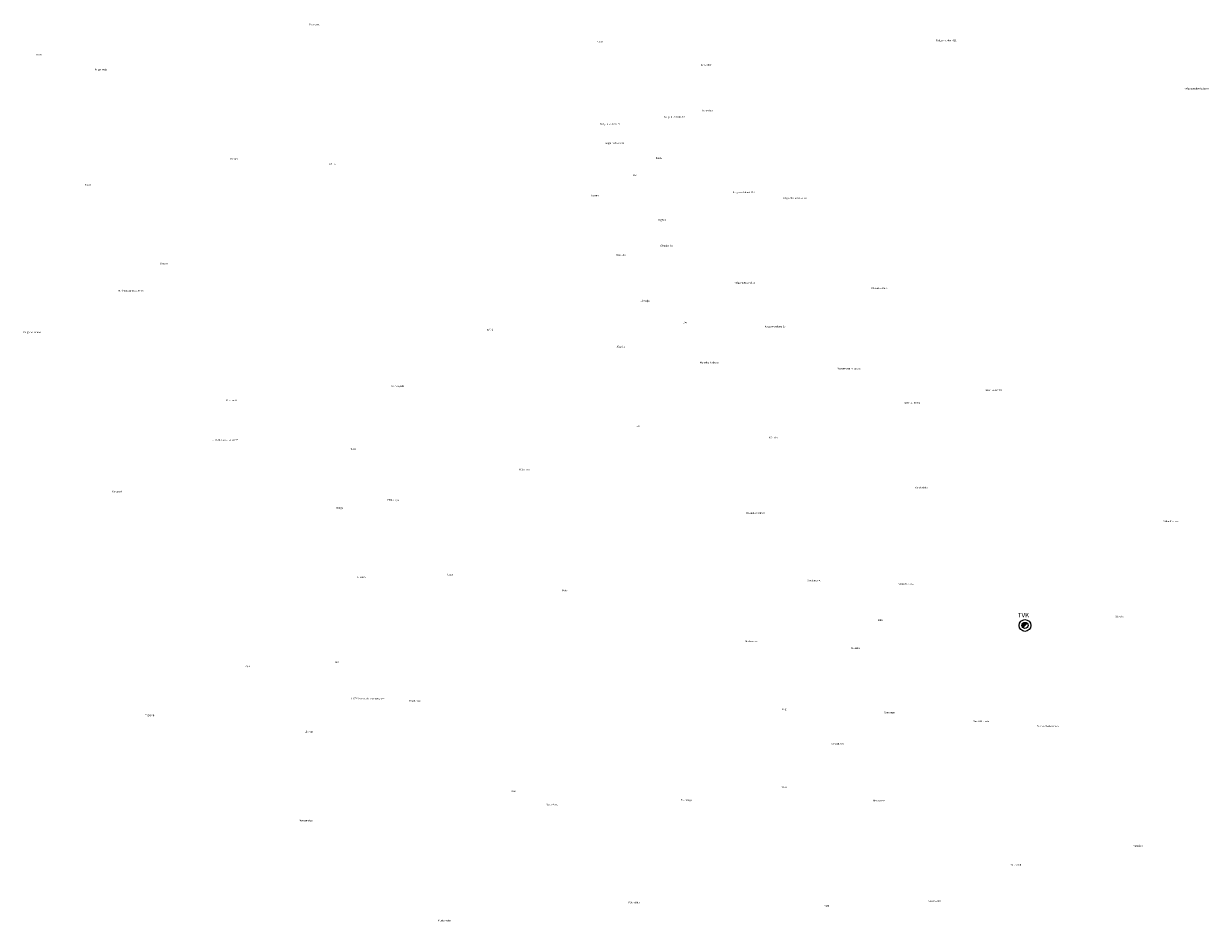
# Model space of a CAD drawing. Units: metres. Extents: x 571695 to 607508, y 6587513 to 6615825.
# Drawn here: x 589492 to 591603, y 6593086 to 6594684 of the extents above; entities that cross this region are included whole.
import ezdxf

# ---------------------------------------------------------------- set-up
doc = ezdxf.new("R2010")
doc.units = ezdxf.units.M
doc.header["$LTSCALE"] = 25.4
doc.layers.add('0_rajatised', color=7, linetype='Continuous')
doc.layers.add('alus_aadress', color=252, linetype='Continuous', lineweight=0)
doc.styles.add('DGN_KATASTRIYKSUS_353 - Default$0$Styledgn000', font='dgn000.shx')
doc.styles.add('DGN_KATASTRIYKSUS_353 - Default$0$Styletxt', font='txt.shx')
doc.styles.add('Text_P', font='verdana.ttf')

# ---------------------------------------------------------------- blocks, each defined once
blk = doc.blocks.new('TVM_ol')
at = {"layer": '0_rajatised', "linetype": 'Continuous'}
blk.add_hatch(color=0, dxfattribs=at).paths.add_polyline_path([(1.28, 1.27, 0.670358), (-1.8, 0, 0.197348), (-1.28, -1.27)])
at = {"layer": '0_rajatised', "color": 0, "linetype": 'Continuous'}
for q in [(-1.28, -1.27), (1.28, 1.27)]:
    blk.add_line((1.28, 1.27), q, dxfattribs=at)
for radius in [3.5, 1.8]:
    blk.add_circle((0, 0), radius, dxfattribs=at)

msp = doc.modelspace()

# ---------------------------------------------------------------- block references
at = {"layer": '0_rajatised', "xscale": 3, "yscale": 3, "zscale": 3}
msp.add_blockref('TVM_ol', (591276.174, 6593612.584), dxfattribs=at)

# ---------------------------------------------------------------- texts
at = {"layer": '0_rajatised', "color": 7, "linetype": 'Continuous', "style": 'Text_P'}
msp.add_text('TVK', height=8, dxfattribs=at).set_placement((591263.642, 6593626.959))
at = {"layer": 'alus_aadress'}
for s, style, p in [('Paemurru', 'DGN_KATASTRIYKSUS_353 - Default$0$Styledgn000', (590000.782, 6594681.098)), ('Luuba', 'DGN_KATASTRIYKSUS_353 - Default$0$Styledgn000', (590511.782, 6594650.831)), ('Kolga metskond 11', 'DGN_KATASTRIYKSUS_353 - Default$0$Styledgn000', (591117.489, 6594653.01)), ('Veeka', 'DGN_KATASTRIYKSUS_353 - Default$0$Styledgn000', (589513.652, 6594627.68)), ('Pulga mets', 'DGN_KATASTRIYKSUS_353 - Default$0$Styledgn000', (589618.652, 6594601.148)), ('Annenhofi', 'DGN_KATASTRIYKSUS_353 - Default$0$Styledgn000', (590698.674, 6594609.23)), ('Kolga gaasijaotusjaam', 'DGN_KATASTRIYKSUS_353 - Default$0$Styledgn000', (591560.052, 6594567.44)), ('Kolga metskond 10', 'DGN_KATASTRIYKSUS_353 - Default$0$Styledgn000', (590633.293, 6594516.665)), ('Annenhofi', 'DGN_KATASTRIYKSUS_353 - Default$0$Styledgn000', (590701.081, 6594527.855)), ('Kolga metskond 9', 'DGN_KATASTRIYKSUS_353 - Default$0$Styledgn000', (590519.285, 6594504.135)), ('Kolga metskond 8', 'DGN_KATASTRIYKSUS_353 - Default$0$Styledgn000', (590527.829, 6594469.87)), ('Kangru', 'DGN_KATASTRIYKSUS_353 - Default$0$Styledgn000', (589860.537, 6594442.104)), ('Vahtra', 'DGN_KATASTRIYKSUS_353 - Default$0$Styledgn000', (590035.902, 6594432.845)), ('Enela', 'DGN_KATASTRIYKSUS_353 - Default$0$Styledgn000', (590618.272, 6594443.464)), ('Jõe', 'DGN_KATASTRIYKSUS_353 - Default$0$Styletxt', (590577.601, 6594412.87)), ('Pulga', 'DGN_KATASTRIYKSUS_353 - Default$0$Styledgn000', (589600.997, 6594395.83)), ('Tamme', 'DGN_KATASTRIYKSUS_353 - Default$0$Styledgn000', (590502.952, 6594376.706)), ('Kolga metskond 116', 'DGN_KATASTRIYKSUS_353 - Default$0$Styledgn000', (590755.595, 6594382.49)), ('Kolga-Mustametsa tee', 'DGN_KATASTRIYKSUS_353 - Default$0$Styledgn000', (590844.487, 6594372.345)), ('Jõgisoo', 'DGN_KATASTRIYKSUS_353 - Default$0$Styletxt', (590622.093, 6594333.345)), ('Jõemänniku', 'DGN_KATASTRIYKSUS_353 - Default$0$Styletxt', (590625.58, 6594287.34)), ('Männeku', 'DGN_KATASTRIYKSUS_353 - Default$0$Styletxt', (590546.809, 6594270.85)), ('Urbani', 'DGN_KATASTRIYKSUS_353 - Default$0$Styledgn000', (589735.032, 6594255.668)), ('Kolga metskond 12', 'DGN_KATASTRIYKSUS_353 - Default$0$Styledgn000', (590758.329, 6594221.325)), ('Uuri-Mustametsa tee T5', 'DGN_KATASTRIYKSUS_353 - Default$0$Styledgn000', (589659.862, 6594207.21)), ('Männiku-Kõrtsi', 'DGN_KATASTRIYKSUS_353 - Default$0$Styletxt', (591002.783, 6594211.52)), ('Jõevälja', 'DGN_KATASTRIYKSUS_353 - Default$0$Styletxt', (590590.922, 6594189.174)), ('Pulga heinamaa', 'DGN_KATASTRIYKSUS_353 - Default$0$Styledgn000', (589491.542, 6594133.24)), ('Küüni', 'DGN_KATASTRIYKSUS_353 - Default$0$Styletxt', (590317.097, 6594137.688)), ('Jõe', 'DGN_KATASTRIYKSUS_353 - Default$0$Styletxt', (590666.477, 6594150.771)), ('Kolga metskond 13', 'DGN_KATASTRIYKSUS_353 - Default$0$Styledgn000', (590812.675, 6594143.485)), ('Jõepõllu', 'DGN_KATASTRIYKSUS_353 - Default$0$Styletxt', (590547.887, 6594107.393)), ('Männiku-Andrese', 'DGN_KATASTRIYKSUS_353 - Default$0$Styletxt', (590696.852, 6594079.385)), ('Mustametsa külaplats', 'DGN_KATASTRIYKSUS_353 - Default$0$Styletxt', (590941.217, 6594068.71)), ('Küüni sigala', 'DGN_KATASTRIYKSUS_353 - Default$0$Styletxt', (590145.977, 6594037.332)), ('Männiku-Kõrtsi', 'DGN_KATASTRIYKSUS_353 - Default$0$Styletxt', (591204.992, 6594029.958)), ('Vanaposti', 'DGN_KATASTRIYKSUS_353 - Default$0$Styledgn000', (589852.477, 6594012.073)), ('Männiku-Kõrtsi', 'DGN_KATASTRIYKSUS_353 - Default$0$Styletxt', (591060.078, 6594007.495)), ('Jõe', 'DGN_KATASTRIYKSUS_353 - Default$0$Styletxt', (590583.714, 6593965.9)), ('Uuri-Mustametsa tee T6', 'DGN_KATASTRIYKSUS_353 - Default$0$Styledgn000', (589828.087, 6593941.45)), ('Männiku', 'DGN_KATASTRIYKSUS_353 - Default$0$Styletxt', (590819.681, 6593945.64)), ('Masti', 'DGN_KATASTRIYKSUS_353 - Default$0$Styledgn000', (590073.987, 6593925.339)), ('Kivimurru', 'DGN_KATASTRIYKSUS_353 - Default$0$Styledgn000', (590375.002, 6593888.59)), ('Vanakadaka', 'DGN_KATASTRIYKSUS_353 - Default$0$Styledgn000', (591080.004, 6593856.57)), ('Vanaposti', 'DGN_KATASTRIYKSUS_353 - Default$0$Styledgn000', (589649.22, 6593849.56)), ('Nurga', 'DGN_KATASTRIYKSUS_353 - Default$0$Styledgn000', (590049.336, 6593820.52)), ('Põllunurga', 'DGN_KATASTRIYKSUS_353 - Default$0$Styletxt', (590140.055, 6593834.56)), ('Männiku-Andrese', 'DGN_KATASTRIYKSUS_353 - Default$0$Styletxt', (590779.434, 6593811.09)), ('Väike-Klaukse', 'DGN_KATASTRIYKSUS_353 - Default$0$Styletxt', (591522.616, 6593796.58)), ('Liivaste', 'DGN_KATASTRIYKSUS_353 - Default$0$Styledgn000', (590086.767, 6593697.227)), ('Lagle', 'DGN_KATASTRIYKSUS_353 - Default$0$Styledgn000', (590247.102, 6593701.963)), ('Vanakuusiku', 'DGN_KATASTRIYKSUS_353 - Default$0$Styledgn000', (590888.228, 6593691.055)), ('Rehe', 'DGN_KATASTRIYKSUS_353 - Default$0$Styledgn000', (590451.512, 6593673.29)), ('Väike-Klaukse', 'DGN_KATASTRIYKSUS_353 - Default$0$Styletxt', (591051.022, 6593685.062)), ('Ojakalda', 'DGN_KATASTRIYKSUS_353 - Default$0$Styledgn000', (591436.697, 6593626.873)), ('Palsi', 'DGN_KATASTRIYKSUS_353 - Default$0$Styledgn000', (591013.847, 6593620.587)), ('Uuekuusiku', 'DGN_KATASTRIYKSUS_353 - Default$0$Styledgn000', (590777.065, 6593582.885)), ('Kuusiku', 'DGN_KATASTRIYKSUS_353 - Default$0$Styledgn000', (590966.354, 6593570.73)), ('Liiva', 'DGN_KATASTRIYKSUS_353 - Default$0$Styledgn000', (590044.906, 6593545.64)), ('Paju', 'DGN_KATASTRIYKSUS_353 - Default$0$Styledgn000', (589886.222, 6593538.658)), ('11276 Vahastu-Mustametsa tee', 'DGN_KATASTRIYKSUS_353 - Default$0$Styledgn000', (590075.562, 6593480.765)), ('Peedumaa', 'DGN_KATASTRIYKSUS_353 - Default$0$Styledgn000', (590178.817, 6593476.851)), ('Kilgi', 'DGN_KATASTRIYKSUS_353 - Default$0$Styledgn000', (590843.659, 6593462.07)), ('Saueaugu', 'DGN_KATASTRIYKSUS_353 - Default$0$Styledgn000', (591025.217, 6593456.015)), ('Tagapaju', 'DGN_KATASTRIYKSUS_353 - Default$0$Styledgn000', (589708.057, 6593451.276)), ('Suure-Klaukse', 'DGN_KATASTRIYKSUS_353 - Default$0$Styledgn000', (591184.382, 6593440.516)), ('Liivaste', 'DGN_KATASTRIYKSUS_353 - Default$0$Styledgn000', (589992.617, 6593421.895)), ('Suure-Klaukse mets', 'DGN_KATASTRIYKSUS_353 - Default$0$Styledgn000', (591297.957, 6593432.04)), ('Vahastu tee', 'DGN_KATASTRIYKSUS_353 - Default$0$Styledgn000', (590931.168, 6593400.44)), ('Aasu', 'DGN_KATASTRIYKSUS_353 - Default$0$Styledgn000', (590360.657, 6593316.252)), ('Vahi', 'DGN_KATASTRIYKSUS_353 - Default$0$Styledgn000', (590842.772, 6593323.125)), ('Vana-Aasu', 'DGN_KATASTRIYKSUS_353 - Default$0$Styledgn000', (590423.869, 6593292.005)), ('Toominga', 'DGN_KATASTRIYKSUS_353 - Default$0$Styledgn000', (590663.062, 6593300.335)), ('Metsaveere', 'DGN_KATASTRIYKSUS_353 - Default$0$Styledgn000', (591004.801, 6593299.155)), ('Mustametsa', 'DGN_KATASTRIYKSUS_353 - Default$0$Styledgn000', (589983.09, 6593263.845)), ('Vanaõue', 'DGN_KATASTRIYKSUS_353 - Default$0$Styletxt', (591469.542, 6593218.713)), ('Kallekerdi', 'DGN_KATASTRIYKSUS_353 - Default$0$Styledgn000', (591249.987, 6593184.781)), ('Põlendiku', 'DGN_KATASTRIYKSUS_353 - Default$0$Styletxt', (590569.796, 6593117.72)), ('Soonekalda', 'DGN_KATASTRIYKSUS_353 - Default$0$Styledgn000', (591104.327, 6593120.279)), ('Vahi', 'DGN_KATASTRIYKSUS_353 - Default$0$Styledgn000', (590918.977, 6593111.817)), ('Mustametsa', 'DGN_KATASTRIYKSUS_353 - Default$0$Styledgn000', (590230.507, 6593085.851))]:
    msp.add_text(s, height=3, dxfattribs=dict(at, style=style)).set_placement(p)

doc.saveas('drawing.dxf')
